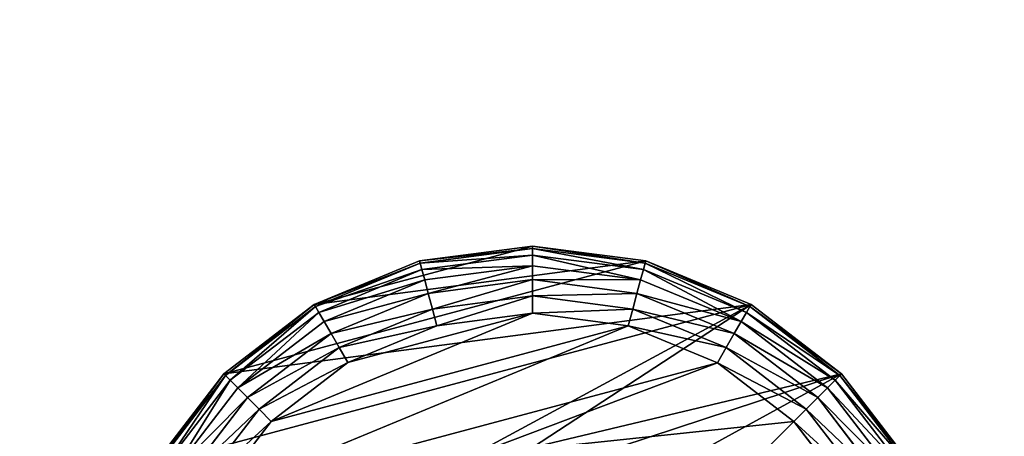
# Model space of a CAD drawing. Extents: x 0 to 260, y 0 to 397.
# Drawn here: x 108 to 114, y 48 to 51 of the extents above; entities that cross this region are included whole.
import ezdxf

# ---------------------------------------------------------------- set-up
doc = ezdxf.new("R2010")
doc.units = 0
doc.layers.get('0').update_dxf_attribs({"color": 13, "linetype": 'CONTINUOUS'})

# ---------------------------------------------------------------- blocks, each defined once
blk = doc.blocks.new('GROUP_1')
for p, q in [((120.13, 96.83, 215), (110.01, 110.01, 215)), ((121, 97.33, 212.59), (110.72, 110.72, 212.59)), ((110.96, 110.96, 150), (121.29, 97.5, 150)), ((121.29, 97.5, 210), (110.96, 110.96, 210)), ((118.76, 96.04, 217.07), (108.89, 108.89, 217.07)), ((116.96, 95, 218.66), (107.43, 107.43, 218.66)), ((114.87, 93.79, 219.66), (105.72, 105.72, 219.66)), ((112.63, 92.5, 220), (103.89, 103.89, 220)), ((120.13, 96.83, 215), (118.76, 96.04, 217.07)), ((121, 97.33, 212.59), (120.13, 96.83, 215)), ((126.49, 81.48, 215), (120.13, 96.83, 215)), ((121.29, 97.5, 210), (121, 97.33, 212.59)), ((127.46, 81.74, 212.59), (121, 97.33, 212.59)), ((121.29, 97.5, 150), (121.29, 97.5, 210)), ((121.29, 97.5, 150), (127.79, 81.82, 150)), ((127.79, 81.82, 210), (121.29, 97.5, 210)), ((118.76, 96.04, 217.07), (116.96, 95, 218.66)), ((124.96, 81.07, 217.07), (118.76, 96.04, 217.07)), ((114.87, 93.79, 219.66), (112.63, 92.5, 220)), ((116.96, 95, 218.66), (114.87, 93.79, 219.66)), ((120.63, 79.9, 219.66), (114.87, 93.79, 219.66)), ((122.96, 80.53, 218.66), (116.96, 95, 218.66)), ((118.13, 79.24, 220), (112.63, 92.5, 220)), ((124.96, 81.07, 217.07), (122.96, 80.53, 218.66)), ((126.49, 81.48, 215), (124.96, 81.07, 217.07)), ((127.07, 65, 217.07), (124.96, 81.07, 217.07)), ((127.46, 81.74, 212.59), (126.49, 81.48, 215)), ((128.66, 65, 215), (126.49, 81.48, 215)), ((127.79, 81.82, 210), (127.46, 81.74, 212.59)), ((129.66, 65, 212.59), (127.46, 81.74, 212.59)), ((127.79, 81.82, 150), (127.79, 81.82, 210)), ((130, 65, 210), (127.79, 81.82, 210)), ((127.79, 81.82, 150), (130, 65, 150)), ((120.63, 79.9, 219.66), (118.13, 79.24, 220)), ((120, 65, 220), (118.13, 79.24, 220)), ((122.96, 80.53, 218.66), (120.63, 79.9, 219.66)), ((122.59, 65, 219.66), (120.63, 79.9, 219.66)), ((125, 65, 218.66), (122.96, 80.53, 218.66)), ((118.13, 50.76, 220), (120, 65, 220)), ((122.59, 65, 219.66), (120, 65, 220)), ((120.63, 50.1, 219.66), (122.59, 65, 219.66)), ((125, 65, 218.66), (122.59, 65, 219.66)), ((122.96, 49.47, 218.66), (125, 65, 218.66)), ((124.96, 48.93, 217.07), (127.07, 65, 217.07)), ((127.07, 65, 217.07), (125, 65, 218.66)), ((126.49, 48.52, 215), (128.66, 65, 215)), ((128.66, 65, 215), (127.07, 65, 217.07)), ((127.46, 48.26, 212.59), (129.66, 65, 212.59)), ((127.79, 48.18, 210), (130, 65, 210)), ((130, 65, 150), (127.79, 48.18, 150)), ((129.66, 65, 212.59), (128.66, 65, 215)), ((130, 65, 210), (129.66, 65, 212.59)), ((130, 65, 150), (130, 65, 210)), ((112.63, 37.5, 220), (118.13, 50.76, 220)), ((114.87, 36.21, 219.66), (120.63, 50.1, 219.66)), ((120.63, 50.1, 219.66), (118.13, 50.76, 220)), ((122.96, 49.47, 218.66), (120.63, 50.1, 219.66)), ((116.96, 35, 218.66), (122.96, 49.47, 218.66)), ((118.76, 33.96, 217.07), (124.96, 48.93, 217.07)), ((120.13, 33.17, 215), (126.49, 48.52, 215)), ((124.96, 48.93, 217.07), (122.96, 49.47, 218.66)), ((126.49, 48.52, 215), (124.96, 48.93, 217.07)), ((127.46, 48.26, 212.59), (126.49, 48.52, 215)), ((121, 32.67, 212.59), (127.46, 48.26, 212.59)), ((121.29, 32.5, 210), (127.79, 48.18, 210)), ((127.79, 48.18, 150), (121.29, 32.5, 150)), ((127.79, 48.18, 210), (127.46, 48.26, 212.59)), ((127.79, 48.18, 150), (127.79, 48.18, 210)), ((103.89, 26.11, 220), (112.63, 37.5, 220)), ((114.87, 36.21, 219.66), (112.63, 37.5, 220)), ((105.72, 24.28, 219.66), (114.87, 36.21, 219.66)), ((116.96, 35, 218.66), (114.87, 36.21, 219.66)), ((107.43, 22.57, 218.66), (116.96, 35, 218.66)), ((108.89, 21.11, 217.07), (118.76, 33.96, 217.07)), ((118.76, 33.96, 217.07), (116.96, 35, 218.66)), ((120.13, 33.17, 215), (118.76, 33.96, 217.07)), ((110.01, 19.99, 215), (120.13, 33.17, 215)), ((110.72, 19.28, 212.59), (121, 32.67, 212.59)), ((121.29, 32.5, 150), (110.96, 19.04, 150)), ((110.96, 19.04, 210), (121.29, 32.5, 210)), ((121, 32.67, 212.59), (120.13, 33.17, 215)), ((121.29, 32.5, 210), (121, 32.67, 212.59)), ((121.29, 32.5, 150), (121.29, 32.5, 210)), ((92.5, 17.37, 220), (103.89, 26.11, 220)), ((105.72, 24.28, 219.66), (103.89, 26.11, 220)), ((93.79, 15.13, 219.66), (105.72, 24.28, 219.66)), ((107.43, 22.57, 218.66), (105.72, 24.28, 219.66)), ((95, 13.04, 218.66), (107.43, 22.57, 218.66)), ((108.89, 21.11, 217.07), (107.43, 22.57, 218.66)), ((96.04, 11.24, 217.07), (108.89, 21.11, 217.07)), ((110.01, 19.99, 215), (108.89, 21.11, 217.07)), ((96.83, 9.87, 215), (110.01, 19.99, 215)), ((97.33, 9, 212.59), (110.72, 19.28, 212.59)), ((110.72, 19.28, 212.59), (110.01, 19.99, 215)), ((110.96, 19.04, 210), (110.72, 19.28, 212.59)), ((110.96, 19.04, 150), (97.5, 8.71, 150)), ((97.5, 8.71, 210), (110.96, 19.04, 210)), ((110.96, 19.04, 150), (110.96, 19.04, 210)), ((79.24, 11.87, 220), (92.5, 17.37, 220)), ((93.79, 15.13, 219.66), (92.5, 17.37, 220)), ((79.9, 9.37, 219.66), (93.79, 15.13, 219.66)), ((95, 13.04, 218.66), (93.79, 15.13, 219.66)), ((80.53, 7.04, 218.66), (95, 13.04, 218.66)), ((96.04, 11.24, 217.07), (95, 13.04, 218.66)), ((81.07, 5.04, 217.07), (96.04, 11.24, 217.07)), ((96.83, 9.87, 215), (96.04, 11.24, 217.07)), ((81.48, 3.51, 215), (96.83, 9.87, 215)), ((81.74, 2.54, 212.59), (97.33, 9, 212.59)), ((97.33, 9, 212.59), (96.83, 9.87, 215)), ((97.5, 8.71, 210), (97.33, 9, 212.59)), ((81.82, 2.21, 210), (97.5, 8.71, 210)), ((97.5, 8.71, 150), (81.82, 2.21, 150)), ((97.5, 8.71, 150), (97.5, 8.71, 210))]:
    blk.add_line(p, q)
mesh = blk.add_polyface()
corners = [(32.5, 121.29, 150), (30, 65, 150), (19.04, 110.96, 150), (31.19, 74.06, 150), (34.69, 82.5, 150), (48.18, 127.79, 150), (40.25, 89.75, 150), (47.5, 95.31, 150), (55.94, 98.81, 150), (65, 130, 150), (65, 100, 150), (81.82, 127.79, 150), (74.06, 98.81, 150), (82.5, 95.31, 150), (97.5, 121.29, 150), (89.75, 89.75, 150), (95.31, 82.5, 150), (98.81, 74.06, 150), (110.96, 110.96, 150), (100, 65, 150), (2.21, 81.82, 150), (2.21, 48.18, 150), (0, 65, 150), (8.71, 97.5, 150), (8.71, 32.5, 150), (19.04, 19.04, 150), (32.5, 8.71, 150), (31.19, 55.94, 150), (34.69, 47.5, 150), (48.18, 2.21, 150), (40.25, 40.25, 150), (47.5, 34.69, 150), (55.94, 31.19, 150), (65, 0, 150), (65, 30, 150), (81.82, 2.21, 150), (74.06, 31.19, 150), (82.5, 34.69, 150), (97.5, 8.71, 150), (89.75, 40.25, 150), (95.31, 47.5, 150), (98.81, 55.94, 150), (110.96, 19.04, 150), (121.29, 97.5, 150), (121.29, 32.5, 150), (127.79, 81.82, 150), (127.79, 48.18, 150), (130, 65, 150)]
mesh.append_faces([[corners[k] for k in face] for face in [(20, 21, 22), (46, 45, 47)]], dxfattribs={"vtx0": -1})
mesh.append_faces([[corners[k] for k in face] for face in [(0, 1, 2), (1, 0, 3), (3, 0, 4), (4, 5, 6), (6, 5, 7), (7, 5, 8), (8, 9, 10), (10, 11, 12), (12, 11, 13), (13, 14, 15), (15, 14, 16), (16, 14, 17), (17, 18, 19), (21, 23, 24), (24, 23, 25), (25, 2, 26), (26, 28, 29), (29, 32, 33), (33, 34, 35), (35, 37, 38), (38, 41, 42), (42, 43, 44), (44, 45, 46)]], dxfattribs={"vtx0": -1, "vtx1": -1})
mesh.append_faces([[corners[k] for k in face] for face in [(26, 2, 1), (42, 19, 18)]], dxfattribs={"vtx0": -1, "vtx1": -1, "vtx2": -1})
mesh.append_faces([[corners[k] for k in face] for face in [(4, 0, 5), (8, 5, 9), (10, 9, 11), (13, 11, 14), (17, 14, 18), (21, 20, 23), (25, 23, 2), (26, 1, 27), (26, 27, 28), (29, 28, 30), (29, 30, 31), (29, 31, 32), (33, 32, 34), (35, 34, 36), (35, 36, 37), (38, 37, 39), (38, 39, 40), (38, 40, 41), (42, 41, 19), (42, 18, 43), (44, 43, 45)]], dxfattribs={"vtx0": -1, "vtx2": -1})
mesh = blk.add_polyface()
corners = [(11.87, 50.76, 220), (11.87, 79.24, 220), (10, 65, 220), (17.37, 37.5, 220), (17.37, 92.5, 220), (26.11, 103.89, 220), (26.11, 26.11, 220), (30, 65, 220), (37.5, 17.37, 220), (47.5, 34.69, 220), (50.76, 11.87, 220), (82.5, 34.69, 220), (65, 10, 220), (79.24, 11.87, 220), (92.5, 17.37, 220), (100, 65, 220), (103.89, 26.11, 220), (37.5, 112.63, 220), (47.5, 95.31, 220), (50.76, 118.13, 220), (82.5, 95.31, 220), (65, 120, 220), (79.24, 118.13, 220), (92.5, 112.63, 220), (103.89, 103.89, 220), (112.63, 37.5, 220), (112.63, 92.5, 220), (118.13, 50.76, 220), (118.13, 79.24, 220), (120, 65, 220)]
mesh.append_faces([[corners[k] for k in face] for face in [(0, 1, 2), (28, 27, 29)]], dxfattribs={"vtx0": -1})
mesh.append_faces([[corners[k] for k in face] for face in [(1, 3, 4), (4, 3, 5), (7, 8, 9), (9, 10, 11), (11, 14, 15), (17, 18, 19), (19, 20, 21), (21, 20, 22), (22, 20, 23), (23, 15, 24), (24, 25, 26), (26, 27, 28)]], dxfattribs={"vtx0": -1, "vtx1": -1})
mesh.append_faces([[corners[k] for k in face] for face in [(5, 6, 7), (24, 15, 16)]], dxfattribs={"vtx0": -1, "vtx1": -1, "vtx2": -1})
mesh.append_faces([[corners[k] for k in face] for face in [(1, 0, 3), (5, 3, 6), (7, 6, 8), (9, 8, 10), (11, 10, 12), (11, 12, 13), (11, 13, 14), (15, 14, 16), (7, 17, 5), (17, 7, 18), (19, 18, 20), (23, 20, 15), (24, 16, 25), (26, 25, 27)]], dxfattribs={"vtx0": -1, "vtx2": -1})
mesh = blk.add_polyface()
corners = [(120.13, 96.83, 215), (108.89, 108.89, 217.07), (118.76, 96.04, 217.07), (110.01, 110.01, 215)]
mesh.append_faces([[corners[k] for k in face] for face in [(0, 1, 2), (1, 0, 3)]], dxfattribs={"vtx0": -1})
mesh = blk.add_polyface()
corners = [(121, 97.33, 212.59), (110.01, 110.01, 215), (120.13, 96.83, 215), (110.72, 110.72, 212.59)]
mesh.append_faces([[corners[k] for k in face] for face in [(0, 1, 2), (1, 0, 3)]], dxfattribs={"vtx0": -1})
mesh = blk.add_polyface()
corners = [(121.29, 97.5, 210), (110.72, 110.72, 212.59), (121, 97.33, 212.59), (110.96, 110.96, 210)]
mesh.append_faces([[corners[k] for k in face] for face in [(0, 1, 2), (1, 0, 3)]], dxfattribs={"vtx0": -1})
mesh = blk.add_polyface()
corners = [(110.96, 110.96, 150), (121.29, 97.5, 210), (121.29, 97.5, 150), (110.96, 110.96, 210)]
mesh.append_faces([[corners[k] for k in face] for face in [(0, 1, 2), (1, 0, 3)]], dxfattribs={"vtx0": -1})
mesh = blk.add_polyface()
corners = [(116.96, 95, 218.66), (108.89, 108.89, 217.07), (107.43, 107.43, 218.66), (118.76, 96.04, 217.07)]
mesh.append_faces([[corners[k] for k in face] for face in [(0, 1, 2), (1, 0, 3)]], dxfattribs={"vtx0": -1})
mesh = blk.add_polyface()
corners = [(114.87, 93.79, 219.66), (107.43, 107.43, 218.66), (105.72, 105.72, 219.66), (116.96, 95, 218.66)]
mesh.append_faces([[corners[k] for k in face] for face in [(0, 1, 2), (1, 0, 3)]], dxfattribs={"vtx0": -1})
mesh = blk.add_polyface()
corners = [(112.63, 92.5, 220), (105.72, 105.72, 219.66), (103.89, 103.89, 220), (114.87, 93.79, 219.66)]
mesh.append_faces([[corners[k] for k in face] for face in [(0, 1, 2), (1, 0, 3)]], dxfattribs={"vtx0": -1})
mesh = blk.add_polyface()
corners = [(126.49, 81.48, 215), (118.76, 96.04, 217.07), (124.96, 81.07, 217.07), (120.13, 96.83, 215)]
mesh.append_faces([[corners[k] for k in face] for face in [(0, 1, 2), (1, 0, 3)]], dxfattribs={"vtx0": -1})
mesh = blk.add_polyface()
corners = [(127.46, 81.74, 212.59), (120.13, 96.83, 215), (126.49, 81.48, 215), (121, 97.33, 212.59)]
mesh.append_faces([[corners[k] for k in face] for face in [(0, 1, 2), (1, 0, 3)]], dxfattribs={"vtx0": -1})
mesh = blk.add_polyface()
corners = [(127.79, 81.82, 210), (121, 97.33, 212.59), (127.46, 81.74, 212.59), (121.29, 97.5, 210)]
mesh.append_faces([[corners[k] for k in face] for face in [(0, 1, 2), (1, 0, 3)]], dxfattribs={"vtx0": -1})
mesh = blk.add_polyface()
corners = [(121.29, 97.5, 150), (127.79, 81.82, 210), (127.79, 81.82, 150), (121.29, 97.5, 210)]
mesh.append_faces([[corners[k] for k in face] for face in [(0, 1, 2), (1, 0, 3)]], dxfattribs={"vtx0": -1})
mesh = blk.add_polyface()
corners = [(122.96, 80.53, 218.66), (118.76, 96.04, 217.07), (116.96, 95, 218.66), (124.96, 81.07, 217.07)]
mesh.append_faces([[corners[k] for k in face] for face in [(0, 1, 2), (1, 0, 3)]], dxfattribs={"vtx0": -1})
mesh = blk.add_polyface()
corners = [(118.13, 79.24, 220), (114.87, 93.79, 219.66), (112.63, 92.5, 220), (120.63, 79.9, 219.66)]
mesh.append_faces([[corners[k] for k in face] for face in [(0, 1, 2), (1, 0, 3)]], dxfattribs={"vtx0": -1})
mesh = blk.add_polyface()
corners = [(120.63, 79.9, 219.66), (116.96, 95, 218.66), (114.87, 93.79, 219.66), (122.96, 80.53, 218.66)]
mesh.append_faces([[corners[k] for k in face] for face in [(0, 1, 2), (1, 0, 3)]], dxfattribs={"vtx0": -1})
mesh = blk.add_polyface()
corners = [(125, 65, 218.66), (124.96, 81.07, 217.07), (122.96, 80.53, 218.66), (127.07, 65, 217.07)]
mesh.append_faces([[corners[k] for k in face] for face in [(0, 1, 2), (1, 0, 3)]], dxfattribs={"vtx0": -1})
mesh = blk.add_polyface()
corners = [(126.49, 81.48, 215), (127.07, 65, 217.07), (128.66, 65, 215), (124.96, 81.07, 217.07)]
mesh.append_faces([[corners[k] for k in face] for face in [(0, 1, 2), (1, 0, 3)]], dxfattribs={"vtx0": -1})
mesh = blk.add_polyface()
corners = [(127.46, 81.74, 212.59), (128.66, 65, 215), (129.66, 65, 212.59), (126.49, 81.48, 215)]
mesh.append_faces([[corners[k] for k in face] for face in [(0, 1, 2), (1, 0, 3)]], dxfattribs={"vtx0": -1})
mesh = blk.add_polyface()
corners = [(127.79, 81.82, 210), (129.66, 65, 212.59), (130, 65, 210), (127.46, 81.74, 212.59)]
mesh.append_faces([[corners[k] for k in face] for face in [(0, 1, 2), (1, 0, 3)]], dxfattribs={"vtx0": -1})
mesh = blk.add_polyface()
corners = [(127.79, 81.82, 150), (130, 65, 210), (130, 65, 150), (127.79, 81.82, 210)]
mesh.append_faces([[corners[k] for k in face] for face in [(0, 1, 2), (1, 0, 3)]], dxfattribs={"vtx0": -1})
mesh = blk.add_polyface()
corners = [(120, 65, 220), (120.63, 79.9, 219.66), (118.13, 79.24, 220), (122.59, 65, 219.66)]
mesh.append_faces([[corners[k] for k in face] for face in [(0, 1, 2), (1, 0, 3)]], dxfattribs={"vtx0": -1})
mesh = blk.add_polyface()
corners = [(122.59, 65, 219.66), (122.96, 80.53, 218.66), (120.63, 79.9, 219.66), (125, 65, 218.66)]
mesh.append_faces([[corners[k] for k in face] for face in [(0, 1, 2), (1, 0, 3)]], dxfattribs={"vtx0": -1})
mesh = blk.add_polyface()
corners = [(120.63, 50.1, 219.66), (120, 65, 220), (118.13, 50.76, 220), (122.59, 65, 219.66)]
mesh.append_faces([[corners[k] for k in face] for face in [(0, 1, 2), (1, 0, 3)]], dxfattribs={"vtx0": -1})
mesh = blk.add_polyface()
corners = [(122.96, 49.47, 218.66), (122.59, 65, 219.66), (120.63, 50.1, 219.66), (125, 65, 218.66)]
mesh.append_faces([[corners[k] for k in face] for face in [(0, 1, 2), (1, 0, 3)]], dxfattribs={"vtx0": -1})
mesh = blk.add_polyface()
corners = [(124.96, 48.93, 217.07), (125, 65, 218.66), (122.96, 49.47, 218.66), (127.07, 65, 217.07)]
mesh.append_faces([[corners[k] for k in face] for face in [(0, 1, 2), (1, 0, 3)]], dxfattribs={"vtx0": -1})
mesh = blk.add_polyface()
corners = [(128.66, 65, 215), (124.96, 48.93, 217.07), (126.49, 48.52, 215), (127.07, 65, 217.07)]
mesh.append_faces([[corners[k] for k in face] for face in [(0, 1, 2), (1, 0, 3)]], dxfattribs={"vtx0": -1})
mesh = blk.add_polyface()
corners = [(129.66, 65, 212.59), (126.49, 48.52, 215), (127.46, 48.26, 212.59), (128.66, 65, 215)]
mesh.append_faces([[corners[k] for k in face] for face in [(0, 1, 2), (1, 0, 3)]], dxfattribs={"vtx0": -1})
mesh = blk.add_polyface()
corners = [(130, 65, 210), (127.46, 48.26, 212.59), (127.79, 48.18, 210), (129.66, 65, 212.59)]
mesh.append_faces([[corners[k] for k in face] for face in [(0, 1, 2), (1, 0, 3)]], dxfattribs={"vtx0": -1})
mesh = blk.add_polyface()
corners = [(130, 65, 150), (127.79, 48.18, 210), (127.79, 48.18, 150), (130, 65, 210)]
mesh.append_faces([[corners[k] for k in face] for face in [(0, 1, 2), (1, 0, 3)]], dxfattribs={"vtx0": -1})
mesh = blk.add_polyface()
corners = [(114.87, 36.21, 219.66), (118.13, 50.76, 220), (112.63, 37.5, 220), (120.63, 50.1, 219.66)]
mesh.append_faces([[corners[k] for k in face] for face in [(0, 1, 2), (1, 0, 3)]], dxfattribs={"vtx0": -1})
mesh = blk.add_polyface()
corners = [(116.96, 35, 218.66), (120.63, 50.1, 219.66), (114.87, 36.21, 219.66), (122.96, 49.47, 218.66)]
mesh.append_faces([[corners[k] for k in face] for face in [(0, 1, 2), (1, 0, 3)]], dxfattribs={"vtx0": -1})
mesh = blk.add_polyface()
corners = [(118.76, 33.96, 217.07), (122.96, 49.47, 218.66), (116.96, 35, 218.66), (124.96, 48.93, 217.07)]
mesh.append_faces([[corners[k] for k in face] for face in [(0, 1, 2), (1, 0, 3)]], dxfattribs={"vtx0": -1})
mesh = blk.add_polyface()
corners = [(126.49, 48.52, 215), (118.76, 33.96, 217.07), (120.13, 33.17, 215), (124.96, 48.93, 217.07)]
mesh.append_faces([[corners[k] for k in face] for face in [(0, 1, 2), (1, 0, 3)]], dxfattribs={"vtx0": -1})
mesh = blk.add_polyface()
corners = [(127.46, 48.26, 212.59), (120.13, 33.17, 215), (121, 32.67, 212.59), (126.49, 48.52, 215)]
mesh.append_faces([[corners[k] for k in face] for face in [(0, 1, 2), (1, 0, 3)]], dxfattribs={"vtx0": -1})
mesh = blk.add_polyface()
corners = [(127.79, 48.18, 210), (121, 32.67, 212.59), (121.29, 32.5, 210), (127.46, 48.26, 212.59)]
mesh.append_faces([[corners[k] for k in face] for face in [(0, 1, 2), (1, 0, 3)]], dxfattribs={"vtx0": -1})
mesh = blk.add_polyface()
corners = [(127.79, 48.18, 150), (121.29, 32.5, 210), (121.29, 32.5, 150), (127.79, 48.18, 210)]
mesh.append_faces([[corners[k] for k in face] for face in [(0, 1, 2), (1, 0, 3)]], dxfattribs={"vtx0": -1})
mesh = blk.add_polyface()
corners = [(105.72, 24.28, 219.66), (112.63, 37.5, 220), (103.89, 26.11, 220), (114.87, 36.21, 219.66)]
mesh.append_faces([[corners[k] for k in face] for face in [(0, 1, 2), (1, 0, 3)]], dxfattribs={"vtx0": -1})
mesh = blk.add_polyface()
corners = [(107.43, 22.57, 218.66), (114.87, 36.21, 219.66), (105.72, 24.28, 219.66), (116.96, 35, 218.66)]
mesh.append_faces([[corners[k] for k in face] for face in [(0, 1, 2), (1, 0, 3)]], dxfattribs={"vtx0": -1})
mesh = blk.add_polyface()
corners = [(108.89, 21.11, 217.07), (116.96, 35, 218.66), (107.43, 22.57, 218.66), (118.76, 33.96, 217.07)]
mesh.append_faces([[corners[k] for k in face] for face in [(0, 1, 2), (1, 0, 3)]], dxfattribs={"vtx0": -1})
mesh = blk.add_polyface()
corners = [(120.13, 33.17, 215), (108.89, 21.11, 217.07), (110.01, 19.99, 215), (118.76, 33.96, 217.07)]
mesh.append_faces([[corners[k] for k in face] for face in [(0, 1, 2), (1, 0, 3)]], dxfattribs={"vtx0": -1})
mesh = blk.add_polyface()
corners = [(121, 32.67, 212.59), (110.01, 19.99, 215), (110.72, 19.28, 212.59), (120.13, 33.17, 215)]
mesh.append_faces([[corners[k] for k in face] for face in [(0, 1, 2), (1, 0, 3)]], dxfattribs={"vtx0": -1})
mesh = blk.add_polyface()
corners = [(121.29, 32.5, 210), (110.72, 19.28, 212.59), (110.96, 19.04, 210), (121, 32.67, 212.59)]
mesh.append_faces([[corners[k] for k in face] for face in [(0, 1, 2), (1, 0, 3)]], dxfattribs={"vtx0": -1})
mesh = blk.add_polyface()
corners = [(121.29, 32.5, 150), (110.96, 19.04, 210), (110.96, 19.04, 150), (121.29, 32.5, 210)]
mesh.append_faces([[corners[k] for k in face] for face in [(0, 1, 2), (1, 0, 3)]], dxfattribs={"vtx0": -1})
mesh = blk.add_polyface()
corners = [(93.79, 15.13, 219.66), (103.89, 26.11, 220), (92.5, 17.37, 220), (105.72, 24.28, 219.66)]
mesh.append_faces([[corners[k] for k in face] for face in [(0, 1, 2), (1, 0, 3)]], dxfattribs={"vtx0": -1})
mesh = blk.add_polyface()
corners = [(95, 13.04, 218.66), (105.72, 24.28, 219.66), (93.79, 15.13, 219.66), (107.43, 22.57, 218.66)]
mesh.append_faces([[corners[k] for k in face] for face in [(0, 1, 2), (1, 0, 3)]], dxfattribs={"vtx0": -1})
mesh = blk.add_polyface()
corners = [(96.04, 11.24, 217.07), (107.43, 22.57, 218.66), (95, 13.04, 218.66), (108.89, 21.11, 217.07)]
mesh.append_faces([[corners[k] for k in face] for face in [(0, 1, 2), (1, 0, 3)]], dxfattribs={"vtx0": -1})
mesh = blk.add_polyface()
corners = [(108.89, 21.11, 217.07), (96.83, 9.87, 215), (110.01, 19.99, 215), (96.04, 11.24, 217.07)]
mesh.append_faces([[corners[k] for k in face] for face in [(0, 1, 2), (1, 0, 3)]], dxfattribs={"vtx0": -1})
mesh = blk.add_polyface()
corners = [(110.01, 19.99, 215), (97.33, 9, 212.59), (110.72, 19.28, 212.59), (96.83, 9.87, 215)]
mesh.append_faces([[corners[k] for k in face] for face in [(0, 1, 2), (1, 0, 3)]], dxfattribs={"vtx0": -1})
mesh = blk.add_polyface()
corners = [(110.72, 19.28, 212.59), (97.5, 8.71, 210), (110.96, 19.04, 210), (97.33, 9, 212.59)]
mesh.append_faces([[corners[k] for k in face] for face in [(0, 1, 2), (1, 0, 3)]], dxfattribs={"vtx0": -1})
mesh = blk.add_polyface()
corners = [(110.96, 19.04, 210), (97.5, 8.71, 150), (110.96, 19.04, 150), (97.5, 8.71, 210)]
mesh.append_faces([[corners[k] for k in face] for face in [(0, 1, 2), (1, 0, 3)]], dxfattribs={"vtx0": -1})
mesh = blk.add_polyface()
corners = [(79.9, 9.37, 219.66), (92.5, 17.37, 220), (79.24, 11.87, 220), (93.79, 15.13, 219.66)]
mesh.append_faces([[corners[k] for k in face] for face in [(0, 1, 2), (1, 0, 3)]], dxfattribs={"vtx0": -1})
mesh = blk.add_polyface()
corners = [(80.53, 7.04, 218.66), (93.79, 15.13, 219.66), (79.9, 9.37, 219.66), (95, 13.04, 218.66)]
mesh.append_faces([[corners[k] for k in face] for face in [(0, 1, 2), (1, 0, 3)]], dxfattribs={"vtx0": -1})
mesh = blk.add_polyface()
corners = [(81.07, 5.04, 217.07), (95, 13.04, 218.66), (80.53, 7.04, 218.66), (96.04, 11.24, 217.07)]
mesh.append_faces([[corners[k] for k in face] for face in [(0, 1, 2), (1, 0, 3)]], dxfattribs={"vtx0": -1})
mesh = blk.add_polyface()
corners = [(96.04, 11.24, 217.07), (81.48, 3.51, 215), (96.83, 9.87, 215), (81.07, 5.04, 217.07)]
mesh.append_faces([[corners[k] for k in face] for face in [(0, 1, 2), (1, 0, 3)]], dxfattribs={"vtx0": -1})
mesh = blk.add_polyface()
corners = [(96.83, 9.87, 215), (81.74, 2.54, 212.59), (97.33, 9, 212.59), (81.48, 3.51, 215)]
mesh.append_faces([[corners[k] for k in face] for face in [(0, 1, 2), (1, 0, 3)]], dxfattribs={"vtx0": -1})
mesh = blk.add_polyface()
corners = [(97.33, 9, 212.59), (81.82, 2.21, 210), (97.5, 8.71, 210), (81.74, 2.54, 212.59)]
mesh.append_faces([[corners[k] for k in face] for face in [(0, 1, 2), (1, 0, 3)]], dxfattribs={"vtx0": -1})
mesh = blk.add_polyface()
corners = [(97.5, 8.71, 210), (81.82, 2.21, 150), (97.5, 8.71, 150), (81.82, 2.21, 210)]
mesh.append_faces([[corners[k] for k in face] for face in [(0, 1, 2), (1, 0, 3)]], dxfattribs={"vtx0": -1})
blk = doc.blocks.new('COMPONENT')
at = {"xscale": 0.1, "yscale": 0.1, "zscale": 0.1, "rotation": 105}
blk.add_blockref('GROUP_1', (47.682, -34.965), dxfattribs=at)
blk = doc.blocks.new('GROUP_3')
at = {"color": 254, "xscale": 0.3799999999999999, "yscale": 0.3799999999999999, "zscale": 0.6193999999999997}
blk.add_blockref('COMPONENT', (-3.3275, 17.3921, -8.291), dxfattribs=at)
at = {"color": 251}
mesh = blk.add_polyface(dxfattribs=at)
corners = [(105, 315), (0, 0), (0, 315), (105, 0)]
mesh.append_faces([[corners[k] for k in face] for face in [(0, 1, 2), (1, 0, 3)]], dxfattribs={"vtx0": -1, "color": 251})
mesh = blk.add_polyface(dxfattribs=at)
corners = [(105, 0, 1), (0, 20, 1), (0, 0, 1), (105, 20, 1)]
mesh.append_faces([[corners[k] for k in face] for face in [(0, 1, 2), (1, 0, 3)]], dxfattribs={"vtx0": -1, "color": 251})
blk = doc.blocks.new('GROUP_4')
at = {"color": 251}
mesh = blk.add_polyface(dxfattribs=at)
corners = [(0, 315, 1.8369), (5, 310, 1.8369), (0, 0, 1.8369), (220, 315, 1.8369), (25, 310, 1.8369), (190.0376, 310, 1.8369), (215, 310, 1.8369), (215, 5, 1.8369), (5, 5, 1.8369), (220, 0, 1.8369), (25, 5, 1.8369), (190.0376, 5, 1.8369)]
mesh.append_faces([[corners[k] for k in face] for face in [(0, 1, 2), (1, 3, 4), (4, 3, 5), (5, 3, 6), (6, 3, 7), (2, 8, 9), (8, 2, 1), (9, 7, 3)]], dxfattribs={"vtx0": -1, "vtx1": -1, "color": 251})
mesh.append_faces([[corners[k] for k in face] for face in [(1, 0, 3), (9, 8, 10), (9, 10, 11), (9, 11, 7)]], dxfattribs={"vtx0": -1, "vtx2": -1, "color": 251})
mesh = blk.add_polyface(dxfattribs=at)
corners = [(220, 0, 66.8369), (0, 315, 66.8369), (0, 0, 66.8369), (220, 315, 66.8369)]
mesh.append_faces([[corners[k] for k in face] for face in [(0, 1, 2), (1, 0, 3)]], dxfattribs={"vtx0": -1, "color": 251})
mesh = blk.add_polyface(dxfattribs=at)
corners = [(190.0376, 310, 5.8369), (25, 5, 5.8369), (25, 310, 5.8369), (190.0376, 5, 5.8369)]
mesh.append_faces([[corners[k] for k in face] for face in [(0, 1, 2), (1, 0, 3)]], dxfattribs={"vtx0": -1, "color": 251})
blk = doc.blocks.new('GROUP_11')
at = {"color": 251, "xscale": 0.6045454545454544}
blk.add_blockref('GROUP_4', (42.5964, 0, 1), dxfattribs=at)
at = {"color": 251}
blk.add_blockref('GROUP_3', (56.5964, 0, 67.8369), dxfattribs=at)
blk = doc.blocks.new('GROUP_14')
blk.add_blockref('GROUP_11', (42.9036, 41.0424, 107.7794))

msp = doc.modelspace()

# ---------------------------------------------------------------- block references
msp.add_blockref('GROUP_14', (0, 0, -0.1222))

doc.saveas('drawing.dxf')
